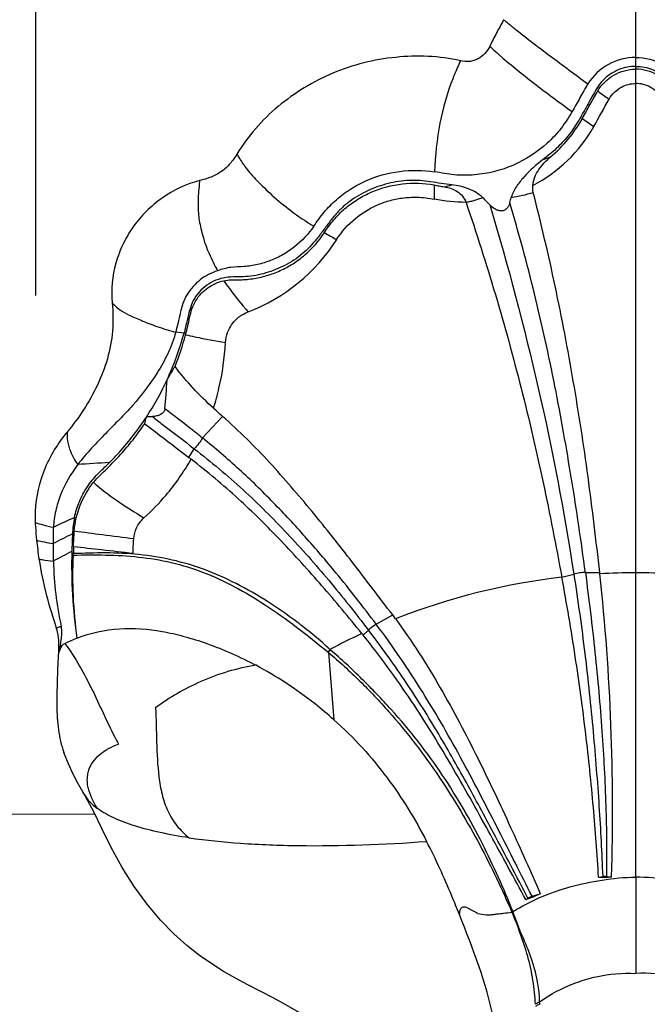
# Model space of a CAD drawing. Units: millimetres. Extents: x 5805 to 7860, y -33589 to -31445.
# Drawn here: x 6259 to 6352, y -33387 to -33241 of the extents above; entities that cross this region are included whole.
import ezdxf

# ---------------------------------------------------------------- set-up
doc = ezdxf.new("R2010")
doc.units = ezdxf.units.MM
doc.layers.add('图层2', color=3, linetype='Continuous')
doc.styles.get("Standard").update_dxf_attribs({"font": 'arial.ttf'})
doc.dimstyles.new('40', dxfattribs={"dimtxt": 40, "dimasz": 40, "dimexe": 15, "dimexo": 15, "dimgap": 17, "dimtad": 0, "dimtih": 1, "dimtoh": 1, "dimdsep": 46, "dimtxsty": 'Standard', "dimcen": 15, "dimadec": 0, "dimazin": 2, "dimtfac": 1, "dimtofl": 0, "dimtmove": 0, "dimatfit": 3, "dimfxl": 0, "dimtolj": 1, "dimtzin": 0, "dimarcsym": 0})
doc.dimstyles.get("Standard").update_dxf_attribs({"dimscale": 0, "dimtxt": 30, "dimasz": 20, "dimexe": 15, "dimexo": 35, "dimgap": 7, "dimtad": 0, "dimtih": 1, "dimtoh": 1, "dimdec": 0, "dimdsep": 46, "dimlunit": 6, "dimtxsty": 'Standard', "dimcen": 1, "dimadec": 0, "dimazin": 0, "dimtfac": 1, "dimtdec": 0, "dimtmove": 0, "dimatfit": 3, "dimfxl": 0, "dimtolj": 1, "dimtzin": 0, "dimarcsym": 0})

# ---------------------------------------------------------------- blocks, each defined once
blk = doc.blocks.new('*D7')
at = {"layer": 'DEFPOINTS', "color": 0}
for p in [(5829.63, -32712.8), (6963.07, -33525.55), (7814.22, -33525.55)]:
    blk.add_point(p, dxfattribs=at)
at = {"layer": '图层2', "color": 0, "lineweight": -2}
for p, q in [((5844.63, -32712.8), (7829.22, -32712.8)), ((7814.22, -32752.8), (7814.22, -33081.75)), ((7814.22, -33485.55), (7814.22, -33156.59)), ((6978.07, -33525.55), (7829.22, -33525.55))]:
    blk.add_line(p, q, dxfattribs=at)
at = {"layer": '图层2', "color": 0}
for points in [[(7807.55, -32752.8), (7820.89, -32752.8), (7814.22, -32712.8)], [(7807.55, -33485.55), (7820.89, -33485.55), (7814.22, -33525.55)]]:
    blk.add_solid(points, dxfattribs=at)
at = {"layer": '图层2', "color": 0, "insert": (7814.22, -33119.17), "char_height": 40, "attachment_point": 5}
blk.add_mtext('\\A1;780', dxfattribs=at)
blk = doc.blocks.new('A$C6F2D3DAA')
at = {"color": 7, "linetype": 'Continuous'}
for p, q in [((89.07, 157.75), (89.07, 296.36)), ((22.07, 238.45), (20.84, 238.59)), ((24.81, 222.9), (27.79, 226.09)), ((22.77, 220.01), (23.59, 221.29)), ((78.12, 202.22), (79.89, 202.69)), ((81.6, 202.93), (83.73, 202.91)), ((83.75, 202.74), (83.73, 202.91)), ((50.58, 195.26), (53.03, 196.64)), ((48.63, 193.66), (49.42, 194.39)), ((43.49, 191.07), (44.29, 181.09)), ((7.77, 169.17), (7.35, 169.9)), ((7.35, 169.9), (7.35, 169.9)), ((8.72, 167.34), (7.77, 169.17)), ((83.56, 157.74), (84.17, 157.84)), ((84.75, 157.85), (85.48, 157.76)), ((73.69, 154.89), (74.92, 155.26)), ((72.77, 154.4), (73.09, 154.61))]:
    blk.add_line(p, q, dxfattribs=at)
for points in [[(7.35, 169.9), (7.05, 170.39), (6.32, 171.66), (5.57, 173.1), (4.87, 174.65), (4.25, 176.25)], [(31.52, 141.76), (29.73, 142.73), (27.95, 143.75), (26.2, 144.86), (24.39, 146.12), (22.51, 147.61), (20.57, 149.34), (18.58, 151.37), (16.6, 153.7), (14.67, 156.33), (12.89, 159.17), (11.28, 162.13), (9.88, 164.95), (8.72, 167.34)], [(41.8, 135.42), (41.37, 135.88), (40.18, 136.89), (38.81, 137.83), (37.17, 138.8), (35.31, 139.8), (31.52, 141.76)]]:
    blk.add_lwpolyline(points, dxfattribs=at)
for centre, radius, start, end in [((206.43, 453.35), 217.05, 230.8791, 231.3071), ((195.35, 439.54), 199.35, 231.3107, 231.5371), ((132.68, 352.78), 97.01, 227.7193, 228.7174), ((128.96, 348.57), 91.4, 228.7281, 229.0592), ((111.93, 256.49), 53.74, 155.3972, 157.8738), ((103.53, 259.96), 44.65, 157.9398, 158.546), ((209.66, 449.37), 215.76, 234.1968, 234.7511), ((-1060.22, 912.91), 1311.9, 330.61074, 330.81458), ((63.64, 279.93), 22.05, 297.4372, 330.5873), ((158.08, 380.48), 134.4, 235.077, 235.9648), ((70.39, 280.06), 16.61, 287.3703, 291.3697), ((127.54, 259.8), 68.36, 179.4691, 181.2356), ((56.28, 280.02), 20.33, 282.4415, 285.6883), ((-158.99, 321.82), 238.15, 344.4089, 344.6057), ((67.36, 280.45), 22.1, 278.4838, 287.1488), ((194.87, 384.22), 179.73, 224.3628, 224.8471), ((92.54, 338.33), 98.4, 239.7001, 240.9196), ((22, 266.74), 26.9, 290.8909, 327.6189), ((-21.36, 250.34), 45.03, 335.3374, 344.6936), ((-21.85, 250.25), 45.76, 338.5602, 344.7554), ((-18.94, 249.22), 42.37, 326.7608, 335.3406), ((-176.19, 244.28), 196.17, 355.0051, 356.2781), ((-53.46, 243.26), 72.05, 345.3178, 346.1403), ((20.32, 180.2), 45.95, 93.6497, 94.7695), ((22.05, 209.37), 22.53, 140.272, 143.1658), ((12.52, 223.51), 7.8, 178.0858, 179.2169), ((85.66, -1018.99), 1240.48, 93.4508, 93.66793), ((200.58, -215.51), 468.96, 114.5379, 114.9597), ((58.28, 213.54), 58.36, 185.7219, 188.4779), ((184.26, -152.62), 403.08, 116.3207, 116.7806), ((85.55, 203.99), 80.15, 176.6529, 178.5195), ((71.8, 207.12), 69.16, 179.9124, 182.0774), ((175.87, -118.56), 366.65, 117.7023, 118.1865), ((81.07, 204.1), 75.67, 178.5157, 188.2942), ((88.31, 203.75), 82.68, 177.8815, 178.6169), ((-0.76, 205.89), 6.41, 356.5928, 358.6722), ((89.49, 104.15), 98.73, 96.6131, 111.4005), ((89.09, 109.57), 93.32, 90.01, 93.279), ((-234.35, 167.97), 319.99, 358.171, 6.2369), ((89.06, 109.57), 93.32, 86.721, 89.99), ((0.03, 194.11), 3.91, 8.1789, 11.8267), ((19.63, 159.71), 36.07, 111.8782, 114.9814), ((89.92, 105.07), 98.01, 115.0263, 118.1255), ((86.02, 155.39), 55.63, 139.5167, 140.0046), ((76.69, 164.02), 42.83, 140.1961, 140.8251), ((86.34, 215.61), 83.26, 206.3831, 207.2795), ((16.01, 166.85), 11.22, 109.146, 111.214), ((77.35, 737.99), 580.29, 270.61269, 270.80217), ((-80.33, 544.57), 419.13, 291.4244, 291.7414), ((102.56, 222.86), 79.58, 241.1168, 242.3448), ((66.47, 138.87), 8.36, 359.9125, 2.5274)]:
    blk.add_arc(centre, radius, start, end, dxfattribs=at)
for points, knots in [([(69.47, 284.96), (69.12, 284.3), (68.6, 283.32), (67.91, 282), (67.57, 281.34), (67.41, 281)], [0, 0, 0, 0, 2.23287, 3.348977, 4.464442, 4.464442, 4.464442, 4.464442]), ([(71.35, 283.45), (73.02, 282.13), (76.54, 279.44), (80.11, 276.8), (81.97, 275.44)], [0, 0, 0, 0, 6.380486, 13.301859, 13.301859, 13.301859, 13.301859]), ([(67.41, 281), (67.23, 280.61), (66.75, 279.87), (65.87, 279.2), (65.06, 278.86), (64.18, 278.7), (63.5, 278.76), (63.07, 278.86)], [0, 0, 0, 0, 1.288172, 2.594786, 3.256125, 3.921548, 5.250334, 5.250334, 5.250334, 5.250334]), ([(63.07, 278.86), (61.5, 279.21), (58.3, 279.65), (51.87, 279.43), (45.54, 277.89), (39.87, 274.94), (35.97, 272.2), (32.59, 268.88), (30.72, 266.35), (29.91, 265.01)], [0, 0, 0, 0, 4.819489, 9.643864, 19.239708, 24.018835, 28.770299, 33.48757, 38.17063, 38.17063, 38.17063, 38.17063]), ([(69.07, 279.53), (70.66, 278.15), (74.13, 275.36), (77.72, 272.71), (79.63, 271.34)], [0, 0, 0, 0, 6.304078, 13.365043, 13.365043, 13.365043, 13.365043]), ([(89.07, 279.37), (87.68, 279.37), (84.84, 278.64), (82.73, 276.62), (81.97, 275.44)], [0, 0, 0, 0, 4.187789, 8.375227, 8.375227, 8.375227, 8.375227]), ([(89.07, 279.37), (90.47, 279.37), (93.31, 278.64), (95.42, 276.62), (96.17, 275.44)], [0, 0, 0, 0, 4.187789, 8.375227, 8.375227, 8.375227, 8.375227]), ([(89.07, 278.03), (88.23, 278.03), (86.95, 277.79), (85.43, 277.01), (84.42, 276.23), (83.58, 275.27), (82.93, 274.17), (82.34, 273.05), (81.72, 271.94), (81.09, 270.84), (80.46, 269.75), (79.77, 268.68), (78.76, 267.34), (77.32, 265.8), (76.03, 264.71), (75.35, 264.21)], [0, 0, 0, 0, 2.531167, 3.80211, 5.074936, 6.344478, 7.611529, 8.88218, 10.149048, 11.415049, 12.681131, 13.945186, 15.20885, 17.735599, 20.257584, 20.257584, 20.257584, 20.257584]), ([(83.44, 274.38), (84.01, 275.35), (85.67, 277.01), (87.95, 277.61), (89.07, 277.61)], [0, 0, 0, 0, 3.359978, 6.719186, 6.719186, 6.719186, 6.719186]), ([(89.07, 278.03), (89.92, 278.03), (91.2, 277.79), (92.71, 277.01), (93.72, 276.23), (94.57, 275.27), (95.21, 274.17), (95.8, 273.05), (96.43, 271.94), (97.05, 270.84), (97.69, 269.75), (98.37, 268.68), (99.39, 267.34), (100.83, 265.8), (102.12, 264.71), (102.8, 264.21)], [0, 0, 0, 0, 2.531167, 3.80211, 5.074936, 6.344478, 7.611529, 8.88218, 10.149048, 11.415049, 12.681131, 13.945186, 15.20885, 17.735599, 20.257584, 20.257584, 20.257584, 20.257584]), ([(94.71, 274.38), (94.14, 275.35), (92.47, 277.01), (90.19, 277.61), (89.07, 277.61)], [0, 0, 0, 0, 3.359978, 6.719186, 6.719186, 6.719186, 6.719186]), ([(61.97, 276.29), (61.12, 274.13), (59.79, 269.54), (59.33, 264.8), (59.23, 262.39)], [0, 0, 0, 0, 6.971097, 14.221762, 14.221762, 14.221762, 14.221762]), ([(81.97, 275.44), (81.76, 275.11), (81.38, 274.42), (80.81, 273.39), (80.22, 272.37), (79.83, 271.68), (79.63, 271.34)], [0, 0, 0, 0, 1.181512, 2.363234, 3.54412, 4.724583, 4.724583, 4.724583, 4.724583]), ([(85.14, 273.17), (85.55, 273.91), (86.74, 275.1), (88.34, 275.5), (89.07, 275.5)], [0, 0, 0, 0, 2.54886, 4.738274, 4.738274, 4.738274, 4.738274]), ([(93.01, 273.17), (92.6, 273.91), (91.41, 275.1), (89.8, 275.5), (89.07, 275.5)], [0, 0, 0, 0, 2.54886, 4.738274, 4.738274, 4.738274, 4.738274]), ([(81.14, 270.28), (81.52, 270.96), (82.09, 271.99), (82.86, 273.36), (83.24, 274.05), (83.44, 274.38)], [0, 0, 0, 0, 2.351788, 3.528484, 4.705653, 4.705653, 4.705653, 4.705653]), ([(79.63, 271.34), (79.13, 270.47), (78.05, 268.78), (75.32, 265.86), (71.92, 263.63), (68.14, 262.35), (65.67, 261.94), (63.68, 261.86), (62.18, 261.92), (60.7, 262.12), (59.73, 262.31), (59.23, 262.39)], [0, 0, 0, 0, 3.002748, 5.998989, 11.957642, 14.944307, 17.929649, 19.423383, 20.91715, 22.408638, 23.901548, 23.901548, 23.901548, 23.901548]), ([(76.44, 264.6), (77.39, 265.39), (79.15, 267.14), (80.53, 269.2), (81.14, 270.28)], [0, 0, 0, 0, 3.69753, 7.402442, 7.402442, 7.402442, 7.402442]), ([(29.91, 265.01), (29.62, 264.52), (28.96, 263.57), (27.67, 262.37), (26.09, 261.57), (24.96, 261.22), (24.39, 261.08)], [0, 0, 0, 0, 1.722066, 3.457687, 5.213138, 6.980524, 6.980524, 6.980524, 6.980524]), ([(29.91, 265.01), (30.01, 264.84), (30.44, 264.15), (30.88, 263.48), (31.25, 262.98)], [0, 0, 0, 0, 0.58354, 2.426528, 2.426528, 2.426528, 2.426528]), ([(73.8, 260.36), (73.88, 261.2), (74.58, 262.84), (75.79, 264.05), (76.44, 264.6)], [0, 0, 0, 0, 2.536346, 5.085243, 5.085243, 5.085243, 5.085243]), ([(31.25, 262.99), (31.75, 262.32), (33.01, 260.93), (35.22, 258.79), (38.01, 256.48), (40.16, 255.04), (41.32, 254.31)], [0, 0, 0, 0, 2.50593, 5.589465, 9.23024, 13.351356, 13.351356, 13.351356, 13.351356]), ([(75.35, 264.21), (74.32, 263.45), (72.9, 262.18), (71.34, 260.25), (70.77, 259.17), (70.62, 258.6)], [0, 0, 0, 0, 3.830118, 5.670025, 7.434208, 7.434208, 7.434208, 7.434208]), ([(41.32, 254.31), (41.57, 254.67), (42.04, 255.39), (42.84, 256.42), (43.72, 257.37), (44.97, 258.56), (46.71, 259.86), (49.76, 261.51), (53.99, 262.69), (57.51, 262.65), (59.23, 262.39)], [0, 0, 0, 0, 1.297269, 2.594206, 3.890658, 5.186326, 7.776022, 10.36775, 15.5543, 20.774031, 20.774031, 20.774031, 20.774031]), ([(24.39, 261.08), (22.41, 260.58), (19.56, 259.22), (16.44, 256.59), (14.45, 254.28), (12.95, 251.66), (11.52, 247.94), (11.23, 244.89), (11.41, 242.93)], [0, 0, 0, 0, 6.137291, 9.188102, 12.215978, 15.221872, 18.211063, 24.134742, 24.134742, 24.134742, 24.134742]), ([(61.78, 260.45), (60.72, 260.55), (59.16, 260.86), (57.06, 261.12), (55.47, 261.14), (53.89, 260.98), (51.83, 260.56), (49.83, 259.86), (47.97, 258.89), (46.65, 258.03), (45.44, 257.03), (44.37, 255.87), (43.41, 254.63), (42.49, 253.36), (41.52, 252.12), (40.14, 250.58), (38.51, 249.3), (36.71, 248.32), (35.3, 247.72), (33.86, 247.25), (32.38, 246.92), (30.89, 246.79), (29.39, 246.83), (27.89, 246.68), (26.43, 246.21), (25.13, 245.38), (24.02, 244.29), (23.22, 242.95), (22.79, 241.45), (22.45, 239.94), (22.21, 238.94), (22.07, 238.45)], [0, 0, 0, 0, 3.182549, 4.768082, 6.352028, 7.93678, 9.518136, 12.661022, 14.235664, 15.810896, 17.379632, 18.943513, 20.513951, 22.0884, 23.655992, 25.209832, 28.290751, 29.823892, 31.346438, 32.864648, 34.376208, 35.871172, 37.362892, 38.867162, 40.381977, 41.909964, 43.452816, 44.995005, 46.554961, 48.109203, 49.636128, 49.636128, 49.636128, 49.636128]), ([(24.39, 261.08), (24.36, 260.78), (24.22, 259.59), (24.14, 258.39), (24.15, 257.49)], [0, 0, 0, 0, 0.889209, 3.594721, 3.594721, 3.594721, 3.594721]), ([(42.89, 253.37), (43.32, 254.03), (44.24, 255.3), (45.9, 256.97), (47.8, 258.36), (50.59, 259.82), (54.44, 260.83), (57.63, 260.71), (59.19, 260.44)], [0, 0, 0, 0, 2.348846, 4.695448, 7.042817, 9.390378, 14.086781, 18.82106, 18.82106, 18.82106, 18.82106]), ([(59.19, 260.44), (59.43, 260.39), (59.92, 260.29), (60.41, 260.21), (60.66, 260.17)], [0, 0, 0, 0, 0.749015, 1.498093, 1.498093, 1.498093, 1.498093]), ([(60.66, 260.17), (61.35, 260.07), (62.38, 259.74), (63.43, 258.8), (63.79, 258.18), (63.91, 257.85)], [0, 0, 0, 0, 2.073762, 3.120039, 4.168167, 4.168167, 4.168167, 4.168167]), ([(66.38, 258.55), (66.09, 258.84), (65.42, 259.34), (63.89, 260.07), (62.63, 260.37), (61.78, 260.45)], [0, 0, 0, 0, 1.224374, 2.490475, 5.054979, 5.054979, 5.054979, 5.054979]), ([(44.71, 252.33), (45.46, 253.51), (47.25, 255.54), (50.08, 257.27), (52.48, 258.14), (54.49, 258.55), (56.77, 258.69), (58.36, 258.5), (59.2, 258.33)], [0, 0, 0, 0, 4.201794, 7.939223, 9.826959, 11.842392, 14.082237, 16.638694, 16.638694, 16.638694, 16.638694]), ([(83.73, 202.91), (83.21, 207.66), (82.08, 217.15), (79.9, 231.33), (77.23, 245.42), (75.04, 254.72), (73.87, 259.34)], [0, 0, 0, 0, 14.314148, 28.682535, 43.036802, 57.32986, 57.32986, 57.32986, 57.32986]), ([(24.15, 257.49), (24.15, 256.71), (24.24, 255.52), (24.57, 253.95), (24.89, 252.74), (25.28, 251.49), (25.95, 249.79), (26.59, 248.54), (27.06, 247.72)], [0, 0, 0, 0, 2.347545, 3.55565, 4.806117, 6.108091, 7.464866, 10.299475, 10.299475, 10.299475, 10.299475]), ([(66.38, 258.55), (66.18, 258.48), (65.77, 258.34), (65.16, 258.13), (64.54, 257.95), (64.12, 257.88), (63.91, 257.85)], [0, 0, 0, 0, 0.644283, 1.288405, 1.931504, 2.575133, 2.575133, 2.575133, 2.575133]), ([(63.91, 257.85), (65.43, 253.32), (68.36, 244.2), (72.15, 230.33), (75.43, 216.33), (77.24, 206.92), (78.12, 202.22)], [0, 0, 0, 0, 14.344135, 28.733336, 43.125071, 57.473156, 57.473156, 57.473156, 57.473156]), ([(70.4, 257.81), (70.36, 257.67), (70.26, 257.38), (70.02, 256.98), (69.64, 256.66), (69.13, 256.54), (68.63, 256.64), (68.05, 256.93), (67.67, 257.24), (67.45, 257.47)], [0, 0, 0, 0, 0.450845, 0.912498, 1.394006, 1.897149, 2.401868, 2.895162, 3.850966, 3.850966, 3.850966, 3.850966]), ([(67.45, 257.47), (70.09, 248.48), (74.98, 230.38), (78.45, 211.95), (79.89, 202.69)], [0, 0, 0, 0, 28.113772, 56.205392, 56.205392, 56.205392, 56.205392]), ([(81.6, 202.93), (80.99, 207.56), (79.62, 216.8), (77.17, 230.61), (74.17, 244.31), (71.72, 253.33), (70.4, 257.81)], [0, 0, 0, 0, 14.001778, 28.023783, 42.058538, 56.064373, 56.064373, 56.064373, 56.064373]), ([(41.32, 254.31), (40.54, 253.16), (39.09, 251.61), (36.79, 250.06), (34.94, 249.19), (33, 248.59), (31.02, 248.27), (29.34, 248.31), (28.03, 248.01), (27.38, 247.83), (27.06, 247.72)], [0, 0, 0, 0, 4.178437, 6.242069, 8.284546, 10.306075, 12.304389, 14.288292, 15.296465, 16.318416, 16.318416, 16.318416, 16.318416]), ([(27.98, 246.23), (28.33, 246.3), (28.86, 246.37), (29.57, 246.36), (30.28, 246.37), (31.16, 246.4), (32.58, 246.55), (34.33, 246.94), (36.36, 247.68), (38.27, 248.72), (40.62, 250.45), (42.09, 252.14), (42.89, 253.37)], [0, 0, 0, 0, 1.063833, 1.593352, 2.122934, 3.184106, 4.249031, 6.388906, 8.542715, 10.710766, 12.89398, 17.297805, 17.297805, 17.297805, 17.297805]), ([(27.06, 247.72), (26.14, 247.42), (24.81, 246.73), (23.38, 245.4), (22.51, 244.21), (21.86, 242.87), (21.5, 241.43), (21.21, 240), (20.96, 239.05), (20.84, 238.59)], [0, 0, 0, 0, 2.904038, 4.369329, 5.839292, 7.315201, 8.799033, 10.271731, 11.717188, 11.717188, 11.717188, 11.717188]), ([(22.3, 238.22), (22.41, 238.64), (22.65, 239.49), (22.9, 240.79), (23.21, 242.09), (23.78, 243.3), (24.58, 244.36), (25.9, 245.51), (27.14, 246.05), (27.98, 246.23)], [0, 0, 0, 0, 1.307988, 2.636904, 3.972328, 5.301998, 6.623067, 7.936191, 10.528098, 10.528098, 10.528098, 10.528098]), ([(27.98, 246.23), (28.25, 245.83), (29.36, 244.23), (30.61, 242.72), (31.59, 241.61)], [0, 0, 0, 0, 1.421893, 5.859272, 5.859272, 5.859272, 5.859272]), ([(11.41, 242.93), (11.55, 241.54), (11.6, 238.75), (10.83, 234.62), (9.31, 230.69), (7.93, 228.25), (7.17, 227.07)], [0, 0, 0, 0, 4.164819, 8.334558, 12.522858, 16.733301, 16.733301, 16.733301, 16.733301]), ([(11.41, 242.93), (11.49, 242.85), (11.82, 242.51), (12.19, 242.19), (12.49, 241.98)], [0, 0, 0, 0, 0.329228, 1.434852, 1.434852, 1.434852, 1.434852]), ([(12.49, 241.98), (12.91, 241.67), (13.66, 241.25), (14.75, 240.76), (16.13, 240.16), (18.15, 239.37), (19.89, 238.84), (20.84, 238.59)], [0, 0, 0, 0, 1.577777, 2.53685, 3.601454, 6.096575, 9.047977, 9.047977, 9.047977, 9.047977]), ([(28.23, 237.05), (28.26, 237.56), (28.45, 238.48), (29.09, 239.72), (29.86, 240.58), (30.71, 241.22), (31.27, 241.49), (31.59, 241.61)], [0, 0, 0, 0, 1.527587, 2.789177, 4.123855, 4.953369, 5.97329, 5.97329, 5.97329, 5.97329]), ([(20.84, 238.59), (20.57, 237.49), (19.75, 235.41), (17.67, 231.73), (15.21, 228.48), (12.49, 225.63), (10.43, 223.55), (8.31, 221.36), (6.94, 219.79), (6.3, 218.94)], [0, 0, 0, 0, 3.396357, 6.632793, 12.675978, 15.558427, 18.456439, 21.472673, 24.680967, 24.680967, 24.680967, 24.680967]), ([(22.3, 238.22), (22.76, 238.11), (24.73, 237.67), (26.71, 237.32), (28.23, 237.05)], [0, 0, 0, 0, 1.425008, 6.047173, 6.047173, 6.047173, 6.047173]), ([(26.45, 227.31), (26.75, 228.29), (27.63, 231.49), (28.09, 234.78), (28.23, 237.05)], [0, 0, 0, 0, 3.099912, 9.919905, 9.919905, 9.919905, 9.919905]), ([(19.57, 231.55), (19.67, 231.71), (20.07, 232.36), (20.46, 233.02), (20.74, 233.52)], [0, 0, 0, 0, 0.572185, 2.302209, 2.302209, 2.302209, 2.302209]), ([(26.45, 227.31), (25.41, 228.27), (23.39, 230.23), (21.54, 232.37), (20.74, 233.52)], [0, 0, 0, 0, 4.235462, 8.449395, 8.449395, 8.449395, 8.449395]), ([(19.23, 227.2), (19.22, 227.03), (19.06, 226.67), (18.58, 226.33), (18.01, 226.14), (17.6, 226.08), (17.39, 226.07)], [0, 0, 0, 0, 0.516751, 1.095964, 1.708031, 2.326658, 2.326658, 2.326658, 2.326658]), ([(24.81, 222.9), (24.34, 223.27), (22.5, 224.73), (20.63, 226.15), (19.23, 227.2)], [0, 0, 0, 0, 1.784083, 7.041473, 7.041473, 7.041473, 7.041473]), ([(8.66, 216.32), (8.96, 216.7), (9.62, 217.4), (11.02, 218.7), (12.68, 220.42), (14.54, 222.63), (15.69, 224.19), (16.24, 225)], [0, 0, 0, 0, 1.452765, 2.880495, 5.733829, 8.614452, 11.539959, 11.539959, 11.539959, 11.539959]), ([(10.99, 219.23), (11.5, 219.74), (13.51, 221.85), (15.29, 224.17), (16.5, 226)], [0, 0, 0, 0, 2.154777, 8.730799, 8.730799, 8.730799, 8.730799]), ([(16.24, 225), (16.77, 224.59), (18.94, 222.93), (21.13, 221.28), (22.77, 220.01)], [0, 0, 0, 0, 1.986753, 8.216368, 8.216368, 8.216368, 8.216368]), ([(17.39, 226.07), (17.89, 225.67), (19.95, 224.08), (22.04, 222.51), (23.59, 221.29)], [0, 0, 0, 0, 1.901189, 7.825638, 7.825638, 7.825638, 7.825638]), ([(53.03, 196.64), (52.01, 197.93), (50.05, 200.53), (46.13, 205.7), (42.12, 210.74), (37.99, 215.65), (34.78, 219.27), (31.41, 222.79), (29.02, 225.01), (27.79, 226.09)], [0, 0, 0, 0, 4.921571, 9.801727, 19.438295, 24.237406, 29.066274, 33.941973, 38.850109, 38.850109, 38.850109, 38.850109]), ([(4.02, 222.88), (2.67, 221.06), (0.52, 217.06), (-0.1, 212.55), (0, 210.37)], [0, 0, 0, 0, 6.795377, 13.338091, 13.338091, 13.338091, 13.338091]), ([(24.81, 222.9), (24.65, 222.62), (24.26, 222.07), (23.83, 221.55), (23.59, 221.29)], [0, 0, 0, 0, 0.956031, 2.013752, 2.013752, 2.013752, 2.013752]), ([(50.58, 195.26), (48.65, 197.83), (45.23, 202.23), (40.11, 208.23), (35.33, 213.38), (30.28, 218.32), (26.67, 221.4), (24.81, 222.9)], [0, 0, 0, 0, 9.645125, 16.698824, 23.671686, 30.703914, 37.880795, 37.880795, 37.880795, 37.880795]), ([(4.88, 222.03), (4.94, 221.77), (5.25, 220.67), (5.8, 219.65), (6.3, 218.94)], [0, 0, 0, 0, 0.80926, 3.418764, 3.418764, 3.418764, 3.418764]), ([(23.59, 221.29), (26.09, 219.36), (30.87, 215.35), (37.47, 208.76), (42.59, 202.97), (46.53, 198.14), (48.45, 195.65), (49.42, 194.39)], [0, 0, 0, 0, 9.473145, 18.6927, 27.944968, 32.652325, 37.39456, 37.39456, 37.39456, 37.39456]), ([(5.82, 211.1), (5.99, 211.89), (6.48, 213.47), (7.45, 215.29), (8.42, 216.63), (9.52, 217.84), (10.42, 218.66), (10.99, 219.23)], [0, 0, 0, 0, 2.442227, 4.920662, 6.160635, 7.38727, 9.813334, 9.813334, 9.813334, 9.813334]), ([(16.13, 211.04), (17.29, 212.08), (19.9, 214.76), (22.04, 217.85), (23.13, 219.74)], [0, 0, 0, 0, 4.659315, 11.194561, 11.194561, 11.194561, 11.194561]), ([(48.46, 193.88), (46.5, 196.26), (42.63, 200.95), (36.55, 207.65), (30.15, 214.01), (25.54, 217.88), (23.13, 219.74)], [0, 0, 0, 0, 9.244351, 18.237067, 27.148977, 36.274726, 36.274726, 36.274726, 36.274726]), ([(6.3, 218.94), (5.27, 217.57), (3.96, 215.33), (3, 212.09), (2.74, 210.46), (2.69, 209.65)], [0, 0, 0, 0, 5.157909, 7.645144, 10.085816, 10.085816, 10.085816, 10.085816]), ([(5.8, 209.12), (5.9, 210.41), (6.49, 213.01), (7.84, 215.3), (8.66, 216.32)], [0, 0, 0, 0, 3.893599, 7.839556, 7.839556, 7.839556, 7.839556]), ([(8.66, 216.32), (9.73, 215.35), (12.16, 213.49), (14.75, 211.87), (16.13, 211.04)], [0, 0, 0, 0, 4.329736, 9.157725, 9.157725, 9.157725, 9.157725]), ([(5.82, 211.1), (5.74, 210.7), (5.61, 209.89), (5.56, 209.08), (5.53, 208.67)], [0, 0, 0, 0, 1.226475, 2.446456, 2.446456, 2.446456, 2.446456]), ([(14.62, 207.96), (14.66, 208.51), (14.95, 209.67), (15.67, 210.63), (16.13, 211.04)], [0, 0, 0, 0, 1.648655, 3.497517, 3.497517, 3.497517, 3.497517]), ([(0, 210.37), (0.01, 210.15), (0.06, 209.26), (0.14, 208.38), (0.21, 207.72)], [0, 0, 0, 0, 0.667627, 2.658001, 2.658001, 2.658001, 2.658001]), ([(0, 210.37), (0.38, 210.22), (1.27, 209.96), (2.18, 209.76), (2.69, 209.65)], [0, 0, 0, 0, 1.22771, 2.783806, 2.783806, 2.783806, 2.783806]), ([(5.68, 206.8), (5.7, 207.38), (5.74, 208.15), (5.79, 208.92), (5.8, 209.12)], [0, 0, 0, 0, 1.733, 2.318189, 2.318189, 2.318189, 2.318189]), ([(5.8, 209.12), (7.19, 208.91), (10.13, 208.53), (13.07, 208.16), (14.62, 207.96)], [0, 0, 0, 0, 4.198153, 8.895678, 8.895678, 8.895678, 8.895678]), ([(0.21, 207.72), (0.58, 207.62), (1.39, 207.45), (2.2, 207.3), (2.64, 207.22)], [0, 0, 0, 0, 1.142348, 2.480785, 2.480785, 2.480785, 2.480785]), ([(14.5, 205.8), (14.51, 206), (14.55, 206.72), (14.59, 207.44), (14.62, 207.96)], [0, 0, 0, 0, 0.5774, 2.161485, 2.161485, 2.161485, 2.161485]), ([(5.68, 206.8), (7.07, 206.64), (10.01, 206.31), (12.95, 205.98), (14.5, 205.81)], [0, 0, 0, 0, 4.196787, 8.87708, 8.87708, 8.87708, 8.87708]), ([(0.56, 204.94), (0.82, 203.16), (1.55, 199.68), (2.62, 196.3), (3.13, 194.63)], [0, 0, 0, 0, 5.390896, 10.636882, 10.636882, 10.636882, 10.636882]), ([(0.56, 204.94), (0.72, 204.9), (1.42, 204.77), (2.13, 204.68), (2.69, 204.61)], [0, 0, 0, 0, 0.488303, 2.153792, 2.153792, 2.153792, 2.153792]), ([(2.69, 204.61), (2.74, 202.98), (2.94, 199.72), (3.53, 196.5), (3.86, 194.91)], [0, 0, 0, 0, 4.90744, 9.78427, 9.78427, 9.78427, 9.78427]), ([(5.64, 205.51), (5.52, 203.49), (5.51, 199.37), (5.92, 195.26), (6.19, 193.19)], [0, 0, 0, 0, 6.061584, 12.351344, 12.351344, 12.351344, 12.351344]), ([(5.64, 205.51), (7.24, 205.55), (10.47, 205.58), (15.34, 205.32), (20.22, 204.53), (25.01, 203.04), (29.68, 200.87), (34.29, 198.1), (38.88, 194.82), (41.88, 192.39), (43.41, 191.14)], [0, 0, 0, 0, 4.788202, 9.692472, 14.627451, 19.576282, 24.67839, 30.037857, 35.687127, 41.604751, 41.604751, 41.604751, 41.604751]), ([(43.71, 191.51), (42.99, 192.21), (41.48, 193.52), (39.16, 195.35), (36.84, 197.06), (33.77, 199.11), (29.92, 201.32), (25.19, 203.46), (20.34, 204.89), (15.41, 205.67), (10.5, 205.92), (7.25, 205.77), (5.65, 205.74)], [0, 0, 0, 0, 3.023412, 5.987058, 8.866911, 11.668319, 17.053524, 22.194063, 27.198691, 32.172096, 37.121627, 41.924992, 41.924992, 41.924992, 41.924992]), ([(83.56, 157.74), (83.36, 161.18), (82.82, 168.28), (81.7, 179.2), (80.15, 190.59), (78.84, 198.31), (78.12, 202.22)], [0, 0, 0, 0, 10.356571, 21.359307, 32.920572, 44.838928, 44.838928, 44.838928, 44.838928]), ([(81.6, 202.93), (81.32, 202.94), (80.74, 202.89), (80.17, 202.78), (79.89, 202.69)], [0, 0, 0, 0, 0.861887, 1.739755, 1.739755, 1.739755, 1.739755]), ([(79.89, 202.69), (80.5, 198.75), (81.58, 190.97), (82.79, 179.48), (83.65, 168.47), (84.04, 161.31), (84.17, 157.84)], [0, 0, 0, 0, 11.957146, 23.582988, 34.65818, 45.080699, 45.080699, 45.080699, 45.080699]), ([(81.6, 202.93), (82.13, 198.97), (83.08, 191.14), (84.11, 179.59), (84.61, 170.26), (84.76, 163.07), (84.76, 159.58), (84.75, 157.85)], [0, 0, 0, 0, 11.995485, 23.657535, 34.770835, 40.041373, 45.228954, 45.228954, 45.228954, 45.228954]), ([(53.46, 196.07), (54.66, 194.41), (56.95, 191.06), (61.11, 184.2), (64.79, 177.22), (68.14, 170.24), (71.26, 163.55), (73.49, 158.56), (74.92, 155.26)], [0, 0, 0, 0, 6.134813, 12.176329, 24.033838, 29.80321, 35.390391, 46.193637, 46.193637, 46.193637, 46.193637]), ([(3.86, 194.91), (3.8, 194.89), (3.55, 194.82), (3.3, 194.72), (3.13, 194.63)], [0, 0, 0, 0, 0.2039194, 0.7809929, 0.7809929, 0.7809929, 0.7809929]), ([(3.13, 194.63), (3.23, 194.3), (3.52, 193.01), (3.5, 191.67), (3.42, 190.69)], [0, 0, 0, 0, 1.008883, 3.959696, 3.959696, 3.959696, 3.959696]), ([(3.45, 190.69), (3.58, 191.33), (3.86, 192.63), (4, 193.99), (3.9, 194.67)], [0, 0, 0, 0, 1.966165, 4.012571, 4.012571, 4.012571, 4.012571]), ([(6.19, 193.19), (8.19, 194), (12.45, 194.89), (17.85, 194.47), (22.15, 193.48), (26.88, 191.99), (30.4, 190.41), (32.75, 189.16)], [0, 0, 0, 0, 6.462016, 12.782464, 16.116002, 19.67869, 27.652195, 27.652195, 27.652195, 27.652195]), ([(50.58, 195.26), (50.49, 195.2), (50.09, 194.93), (49.71, 194.64), (49.42, 194.39)], [0, 0, 0, 0, 0.318592, 1.450705, 1.450705, 1.450705, 1.450705]), ([(73.09, 154.61), (71.4, 157.84), (68.38, 163.57), (63.93, 171.87), (59.6, 179.5), (54.82, 187.09), (51.28, 191.98), (49.42, 194.39)], [0, 0, 0, 0, 10.939858, 19.443798, 28.254139, 37.228053, 46.357491, 46.357491, 46.357491, 46.357491]), ([(73.69, 154.89), (72.05, 158.16), (68.68, 164.84), (63.44, 175.03), (57.56, 185.34), (53.02, 192), (50.58, 195.26)], [0, 0, 0, 0, 10.981842, 22.438349, 34.373573, 46.584964, 46.584964, 46.584964, 46.584964]), ([(72.77, 154.4), (71.04, 157.59), (68.42, 162.42), (64.83, 168.9), (61.02, 175.62), (55.86, 184.06), (51.16, 190.51), (48.63, 193.66)], [0, 0, 0, 0, 10.878635, 16.471641, 22.234827, 34.048118, 46.142626, 46.142626, 46.142626, 46.142626]), ([(3.43, 190.64), (3.46, 190.8), (3.56, 191.14), (3.76, 191.78), (4.08, 192.28), (4.4, 192.41)], [0, 0, 0, 0, 0.514945, 1.036658, 2.067052, 2.067052, 2.067052, 2.067052]), ([(4.4, 192.41), (5.19, 191.34), (6.63, 189.11), (8.43, 185.62), (10.06, 182.09), (11.17, 179.76), (11.75, 178.61)], [0, 0, 0, 0, 4.006381, 7.917563, 11.787139, 15.659499, 15.659499, 15.659499, 15.659499]), ([(70.87, 152.61), (70.19, 154.32), (68.74, 157.71), (65.48, 164.57), (61.58, 171.36), (56.87, 177.88), (52.86, 182.65), (48.48, 187.17), (45.42, 190.08), (43.79, 191.43)], [0, 0, 0, 0, 5.511465, 11.064705, 22.788207, 28.935542, 35.170763, 41.4688, 47.815969, 47.815969, 47.815969, 47.815969]), ([(3.42, 190.69), (3.32, 189.41), (3.27, 186.89), (3.16, 183.19), (3.33, 179.62), (3.87, 177.33), (4.25, 176.25)], [0, 0, 0, 0, 3.849394, 7.553311, 11.107989, 14.552123, 14.552123, 14.552123, 14.552123]), ([(43.49, 191.07), (45.1, 189.72), (48.19, 186.89), (52.49, 182.35), (56.41, 177.57), (59.95, 172.63), (63.11, 167.6), (65.94, 162.6), (68.46, 157.58), (69.98, 154.22), (70.72, 152.53)], [0, 0, 0, 0, 6.305401, 12.557323, 18.738465, 24.832179, 30.789378, 36.531489, 42.088175, 47.605839, 47.605839, 47.605839, 47.605839]), ([(32.75, 189.16), (29.93, 188.74), (24.66, 187.13), (19.92, 184.39), (17.84, 182.85)], [0, 0, 0, 0, 8.543043, 16.301445, 16.301445, 16.301445, 16.301445]), ([(44.29, 181.09), (43.38, 181.9), (41.09, 183.83), (37.26, 186.57), (34.25, 188.35), (32.75, 189.16)], [0, 0, 0, 0, 3.62712, 8.986674, 14.106463, 14.106463, 14.106463, 14.106463]), ([(17.84, 182.85), (17.93, 181.17), (17.99, 177.75), (18.17, 173.45), (18.75, 170.02), (19.56, 167.53), (20.92, 165.3), (22.18, 164.1), (22.85, 163.57)], [0, 0, 0, 0, 5.057809, 10.267849, 12.883436, 15.483452, 18.062695, 20.632931, 20.632931, 20.632931, 20.632931]), ([(44.29, 181.09), (45.77, 179.77), (48.57, 177.03), (53.41, 171.14), (56.35, 166.31), (58.05, 163.03)], [0, 0, 0, 0, 5.956465, 11.743236, 22.826534, 22.826534, 22.826534, 22.826534]), ([(7.81, 173.06), (7.9, 173.56), (8.27, 174.53), (9.25, 175.72), (10.5, 176.66), (11.45, 177.11), (11.95, 177.3)], [0, 0, 0, 0, 1.529964, 3.032135, 4.572092, 6.182234, 6.182234, 6.182234, 6.182234]), ([(7.73, 172.28), (7.73, 172.34), (7.74, 172.61), (7.77, 172.87), (7.81, 173.06)], [0, 0, 0, 0, 0.2011565, 0.7883417, 0.7883417, 0.7883417, 0.7883417]), ([(9.23, 167.92), (9, 168.29), (8.22, 169.62), (7.7, 171.17), (7.73, 172.28)], [0, 0, 0, 0, 1.316383, 4.638964, 4.638964, 4.638964, 4.638964]), ([(7.35, 169.9), (7.46, 169.71), (7.98, 168.96), (8.67, 168.34), (9.23, 167.92)], [0, 0, 0, 0, 0.635578, 2.738344, 2.738344, 2.738344, 2.738344]), ([(22.85, 163.57), (21.4, 163.78), (18.68, 164.26), (14.92, 165.22), (11.79, 166.37), (9.98, 167.37), (9.23, 167.92)], [0, 0, 0, 0, 4.392392, 8.272176, 11.610225, 14.4061, 14.4061, 14.4061, 14.4061]), ([(22.85, 163.57), (25.37, 163.2), (30.76, 162.66), (42.51, 162.22), (51.72, 162.57), (58.05, 163.03)], [0, 0, 0, 0, 7.650686, 16.220219, 35.267627, 35.267627, 35.267627, 35.267627]), ([(62.91, 152.18), (62.55, 153.1), (61.07, 156.77), (59.43, 160.39), (58.05, 163.03)], [0, 0, 0, 0, 2.95563, 11.888908, 11.888908, 11.888908, 11.888908]), ([(84.17, 157.84), (84.22, 157.85), (84.41, 157.87), (84.61, 157.87), (84.75, 157.85)], [0, 0, 0, 0, 0.1379347, 0.5860995, 0.5860995, 0.5860995, 0.5860995]), ([(70.87, 152.61), (72.13, 153.41), (74.86, 154.84), (79.31, 156.39), (84.1, 157.4), (87.4, 157.71), (89.07, 157.75)], [0, 0, 0, 0, 4.468438, 9.194957, 14.106536, 19.117378, 19.117378, 19.117378, 19.117378]), ([(89.07, 157.75), (89.08, 156.65), (89.07, 154.33), (89.07, 149.55), (89.07, 145.88), (89.07, 143.43)], [0, 0, 0, 0, 3.324431, 6.95672, 14.327685, 14.327685, 14.327685, 14.327685]), ([(107.27, 152.61), (106.01, 153.41), (103.29, 154.84), (98.83, 156.39), (94.05, 157.4), (90.74, 157.71), (89.07, 157.75)], [0, 0, 0, 0, 4.468438, 9.194957, 14.106536, 19.117378, 19.117378, 19.117378, 19.117378]), ([(73.09, 154.61), (73.14, 154.64), (73.33, 154.75), (73.53, 154.84), (73.69, 154.89)], [0, 0, 0, 0, 0.1615055, 0.6603107, 0.6603107, 0.6603107, 0.6603107]), ([(64.12, 153.17), (63.94, 153.25), (63.66, 153.34), (63.31, 153.24), (63.07, 153.04), (62.92, 152.66), (62.9, 152.35), (62.91, 152.18)], [0, 0, 0, 0, 0.585951, 0.831207, 1.056519, 1.507858, 2.000637, 2.000637, 2.000637, 2.000637]), ([(68.56, 131.05), (68.54, 132.95), (67.69, 140.27), (64.89, 147.13), (62.91, 152.18)], [0, 0, 0, 0, 5.678427, 21.963167, 21.963167, 21.963167, 21.963167]), ([(65.62, 152.36), (66.04, 152.25), (66.69, 152.15), (67.54, 152.15), (68.17, 152.22), (68.79, 152.31), (69.64, 152.4), (70.29, 152.47), (70.72, 152.53)], [0, 0, 0, 0, 1.312689, 1.943729, 2.564964, 3.190398, 3.82814, 5.135133, 5.135133, 5.135133, 5.135133]), ([(74.19, 138.86), (74.17, 140.04), (73.88, 142.43), (73.14, 145.96), (71.99, 149.32), (71.18, 151.51), (70.72, 152.53)], [0, 0, 0, 0, 3.539238, 7.195398, 10.79964, 14.182073, 14.182073, 14.182073, 14.182073]), ([(74.82, 139.25), (74.76, 141.59), (73.96, 145.14), (72.06, 149.39), (71.22, 151.55), (70.87, 152.61)], [0, 0, 0, 0, 7.037725, 10.643637, 13.990251, 13.990251, 13.990251, 13.990251]), ([(74.82, 139.24), (75.79, 139.94), (77.63, 141.01), (80.47, 142.21), (84.17, 143.3), (87.12, 143.54), (89.07, 143.43)], [0, 0, 0, 0, 3.570812, 6.363397, 9.233054, 15.102746, 15.102746, 15.102746, 15.102746]), ([(103.33, 139.25), (102.36, 139.94), (100.52, 141.02), (97.67, 142.21), (93.98, 143.3), (91.03, 143.54), (89.07, 143.43)], [0, 0, 0, 0, 3.57147, 6.364471, 9.234444, 15.104415, 15.104415, 15.104415, 15.104415]), ([(74.19, 138.86), (74.22, 138.9), (74.41, 139.07), (74.64, 139.18), (74.82, 139.25)], [0, 0, 0, 0, 0.1552853, 0.7409088, 0.7409088, 0.7409088, 0.7409088]), ([(74.83, 138.87), (74.76, 138.84), (74.53, 138.76), (74.31, 138.64), (74.19, 138.52)], [0, 0, 0, 0, 0.2155822, 0.7289243, 0.7289243, 0.7289243, 0.7289243])]:
    blk.add_open_spline(points, degree=3, knots=knots, dxfattribs=at)
for points in [[(73.87, 259.34), (73.79, 259.67), (73.77, 260.02), (73.8, 260.36)], [(63.91, 257.85), (62.33, 257.89), (60.75, 258.02), (59.2, 258.33)], [(7.17, 227.07), (6.42, 225.92), (5.6, 224.82), (4.73, 223.77)], [(27.79, 226.09), (27.33, 226.49), (26.89, 226.9), (26.45, 227.31)], [(4.72, 223.61), (4.72, 223.09), (4.77, 222.55), (4.88, 222.03)], [(22.77, 220.01), (22.89, 219.92), (23.01, 219.83), (23.13, 219.74)], [(2.69, 209.65), (2.63, 208.85), (2.64, 208.03), (2.64, 207.22)], [(53.46, 196.07), (53.32, 196.26), (53.18, 196.45), (53.03, 196.64)], [(48.46, 193.88), (48.52, 193.81), (48.58, 193.73), (48.63, 193.66)], [(43.79, 191.43), (43.76, 191.45), (43.74, 191.48), (43.72, 191.51)], [(43.49, 191.07), (43.46, 191.09), (43.43, 191.12), (43.41, 191.14)], [(70.72, 152.53), (70.77, 152.54), (70.82, 152.58), (70.87, 152.61)]]:
    blk.add_open_spline(points, degree=3, dxfattribs=at)
blk = doc.blocks.new('*D24')
at = {"color": 0, "lineweight": -2}
for p, q in [((6315.24, -33229.18), (6187.19, -33229.18)), ((6202.19, -33249.18), (6202.19, -33355.05)), ((6202.19, -33505.55), (6202.19, -33399.68)), ((6315.24, -33525.55), (6187.19, -33525.55))]:
    blk.add_line(p, q, dxfattribs=at)
at = {"color": 0}
for points in [[(6198.86, -33249.18), (6205.52, -33249.18), (6202.19, -33229.18)], [(6198.86, -33505.55), (6205.52, -33505.55), (6202.19, -33525.55)]]:
    blk.add_solid(points, dxfattribs=at)
at = {"layer": 'DEFPOINTS', "color": 0}
for p in [(6350.24, -33229.18), (6202.19, -33525.55), (6350.24, -33525.55)]:
    blk.add_point(p, dxfattribs=at)
at = {"color": 0, "insert": (6202.19, -33377.36), "char_height": 30, "attachment_point": 5}
blk.add_mtext('\\A1;296', dxfattribs=at)
blk = doc.blocks.new('*D25')
at = {"color": 0, "lineweight": -2}
for p, q in [((6261.25, -33281.5), (6261.25, -33173.49)), ((6439.23, -33281.5), (6439.23, -33173.49)), ((6281.25, -33188.49), (6311.48, -33188.49)), ((6419.23, -33188.49), (6389, -33188.49))]:
    blk.add_line(p, q, dxfattribs=at)
at = {"color": 0}
for points in [[(6281.25, -33185.16), (6281.25, -33191.82), (6261.25, -33188.49)], [(6419.23, -33185.16), (6419.23, -33191.82), (6439.23, -33188.49)]]:
    blk.add_solid(points, dxfattribs=at)
at = {"layer": 'DEFPOINTS', "color": 0}
for p in [(6261.25, -33188.49), (6261.25, -33316.5), (6439.23, -33316.5)]:
    blk.add_point(p, dxfattribs=at)
at = {"color": 0, "insert": (6350.24, -33188.49), "char_height": 30, "attachment_point": 5}
blk.add_mtext('\\A1;178', dxfattribs=at)

msp = doc.modelspace()

# ---------------------------------------------------------------- linework, layer by layer
msp.add_line((6270.009, -33358.458), (6253.788, -33358.508))

# ---------------------------------------------------------------- block references
at = {"layer": '图层2', "color": 1}
msp.add_blockref('A$C6F2D3DAA', (6261.166, -33525.547), dxfattribs=at)

# ---------------------------------------------------------------- dimensions: what is measured, and where the dimension line sits
dim = msp.add_linear_dim(base=(6261.251, -33188.489), p1=(6439.226, -33316.502), p2=(6261.251, -33316.502), dimstyle='Standard', override={"dimscale": 1})
dim.commit()
dim.dimension.update_dxf_attribs({"geometry": '*D25', "text_midpoint": (6350.239, -33188.489)})
dim = msp.add_linear_dim(base=(6202.19, -33525.547), p1=(6350.239, -33229.182), p2=(6350.239, -33525.547), angle=90, dimstyle='Standard', override={"dimscale": 1})
dim.commit()
dim.dimension.update_dxf_attribs({"geometry": '*D24', "text_midpoint": (6202.19, -33377.364)})
at = {"layer": '图层2', "color": 0}
dim = msp.add_linear_dim(base=(7814.221, -33525.547), p1=(5829.631, -32712.796), p2=(6963.067, -33525.547), angle=90, text='780', dimstyle='40', override={"dimfxl": 0.18}, dxfattribs=at)
dim.commit()
dim.dimension.update_dxf_attribs({"geometry": '*D7', "text_midpoint": (7814.221, -33119.171)})

doc.saveas('drawing.dxf')
